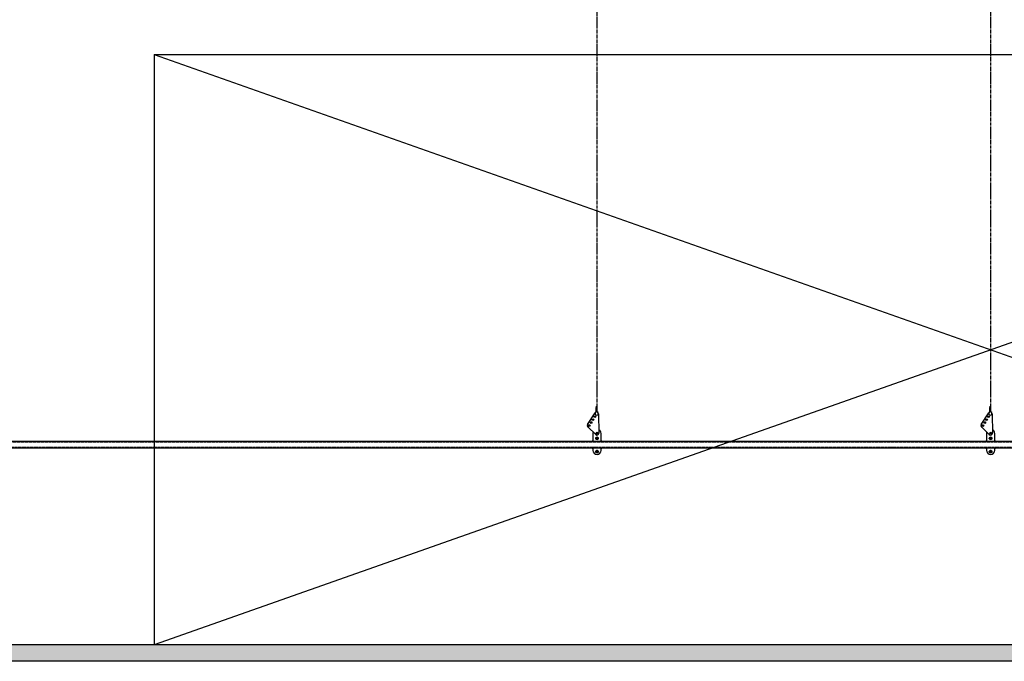
# Model space of a CAD drawing. Units: inches. Extents: x -2 to 1609, y -489 to 64.
# Drawn here: x 993 to 1233, y -476 to -320 of the extents above; entities that cross this region are included whole.
import ezdxf

# ---------------------------------------------------------------- set-up
doc = ezdxf.new("R2010")
doc.units = ezdxf.units.IN
doc.header["$MEASUREMENT"] = 0
doc.linetypes.add('CENTER2', pattern=[1.125, 0.75, -0.125, 0.125, -0.125])
doc.linetypes.add('HIDDEN2', pattern=[0.1875, 0.125, -0.0625])
doc.layers.get('0').update_dxf_attribs({"linetype": 'CONTINUOUS'})

# ---------------------------------------------------------------- blocks, each defined once
blk = doc.blocks.new('ELEVATION VIEW')
h = blk.add_hatch()
h.set_pattern_fill('AR-CONC', color=256)
h.set_pattern_definition([(50, (-5832.584, 2428.379), (7.172602, -0.6275213), [0.75, -8.25]), (355, (-5832.584, 2428.379), (-1.387513, 7.521921), [0.6, -6.6]), (100.45144, (-5831.986, 2428.327), (5.7850885, 6.8944), [0.637402, -7.011421]), (46.1842, (-5832.584, 2430.379), (10.672413, -1.655193), [1.125, -12.375]), (96.63564, (-5831.694, 2430.241), (9.34662, 9.741186), [0.956103, -10.517138]), (351.18416, (-5832.584, 2430.379), (9.34662, 9.741186), [0.9, -9.9]), (21, (-5831.584, 2429.879), (5.9690705, -4.026189), [0.75, -8.25]), (326, (-5831.584, 2429.879), (2.433153, 7.2515005), [0.6, -6.6]), (71.45144, (-5831.0864, 2429.5436), (8.402224, 3.2253115), [0.637402, -7.011421]), (37.5, (-5832.5838, 2428.379), (0.12159855, 3.3289385), [0, -6.52, 0, -6.7, 0, -6.625]), (7.5, (-5832.5838, 2428.379), (2.6306954, 3.9441171), [0, -3.82, 0, -6.37, 0, -2.525]), (327.5, (-5834.8138, 2428.379), (5.3382244, -0.2255487), [0, -2.5, 0, -7.8, 0, -10.35]), (317.5, (-5835.814, 2428.379), (5.8318617, 1.0010498), [0, -3.25, 0, -5.18, 0, -7.35])])
h.paths.add_polyline_path([(1609.31, -476.49), (1609.31, -472.49), (849.31, -472.49), (849.31, -476.49)])
at = {"linetype": 'CENTER2'}
for p, q in [((1133.31, -414.42), (1133.31, -209.02)), ((1229.31, -414.42), (1229.31, -209.02))]:
    blk.add_line(p, q, dxfattribs=at)
for p, q in [((1025.31, -328.49), (1433.31, -472.49)), ((1433.31, -328.49), (1025.31, -472.49)), ((1025.31, -328.49), (1025.31, -472.49)), ((1025.31, -328.49), (1433.31, -328.49)), ((1133.04, -414.54), (1133.06, -415.42)), ((1133.37, -415.41), (1133.35, -414.53)), ((1133.38, -415.66), (1133.37, -415.41)), ((1229.04, -414.54), (1229.06, -415.42)), ((1229.37, -415.41), (1229.35, -414.53)), ((1229.38, -415.66), (1229.37, -415.41)), ((1131.01, -418.75), (1132.84, -415.85)), ((1133.06, -415.42), (1133.07, -415.66)), ((1133.07, -415.66), (1133.07, -415.7)), ((1133.38, -415.66), (1133.38, -415.69)), ((1133.7, -416.09), (1133.77, -420.84)), ((1227.01, -418.75), (1228.84, -415.85)), ((1229.06, -415.42), (1229.07, -415.66)), ((1229.07, -415.66), (1229.07, -415.7)), ((1229.38, -415.66), (1229.38, -415.69)), ((1229.7, -416.09), (1229.77, -420.84)), ((1132.98, -421.18), (1131.08, -419.33)), ((1228.98, -421.18), (1227.08, -419.33)), ((1132.31, -420.91), (1132.31, -422.57)), ((1132.31, -422.57), (1132.31, -422.63)), ((1134.31, -422.57), (1134.31, -420.91)), ((1134.31, -422.63), (1134.31, -422.57)), ((1228.31, -420.91), (1228.31, -422.57)), ((1228.31, -422.57), (1228.31, -422.63)), ((1230.31, -422.57), (1230.31, -420.91)), ((1230.31, -422.63), (1230.31, -422.57)), ((983.31, -422.83), (1475.31, -422.83)), ((1475.31, -424.49), (983.31, -424.49)), ((1132.31, -422.83), (1132.31, -422.63)), ((1132.31, -424.69), (1132.31, -424.49)), ((1132.31, -424.69), (1132.31, -424.75)), ((1132.31, -424.75), (1132.31, -425.03)), ((1134.31, -422.63), (1134.31, -422.83)), ((1134.31, -424.49), (1134.31, -424.69)), ((1134.31, -424.75), (1134.31, -424.69)), ((1134.31, -425.03), (1134.31, -424.75)), ((1228.31, -422.83), (1228.31, -422.63)), ((1228.31, -424.69), (1228.31, -424.49)), ((1228.31, -424.69), (1228.31, -424.75)), ((1228.31, -424.75), (1228.31, -425.03)), ((1230.31, -422.63), (1230.31, -422.83)), ((1230.31, -424.49), (1230.31, -424.69)), ((1230.31, -424.75), (1230.31, -424.69)), ((1230.31, -425.03), (1230.31, -424.75)), ((1609.31, -472.49), (849.31, -472.49)), ((1609.31, -476.49), (849.31, -476.49))]:
    blk.add_line(p, q)
at = {"linetype": 'HIDDEN2'}
for p, q in [((983.31, -422.97), (1475.31, -422.97)), ((1475.31, -424.35), (983.31, -424.35))]:
    blk.add_line(p, q, dxfattribs=at)
at = {"color": 4}
for p, q in [((1229.25, -422.89), (1229.37, -422.77)), ((1229.25, -422.77), (1229.37, -422.89))]:
    blk.add_line(p, q, dxfattribs=at)
for centre, radius in [((1132.32, -417.55), 0.219), ((1132.78, -416.82), 0.219), ((1228.32, -417.55), 0.219), ((1228.78, -416.82), 0.219), ((1131.4, -419), 0.219), ((1131.86, -418.27), 0.219), ((1227.4, -419), 0.219), ((1227.86, -418.27), 0.219), ((1133.31, -420.85), 0.219), ((1133.31, -422.1), 0.219), ((1133.31, -420.85), 0.188), ((1133.31, -422.1), 0.188), ((1133.31, -420.85), 0.154), ((1133.31, -422.1), 0.154), ((1229.31, -420.85), 0.219), ((1229.31, -422.1), 0.219), ((1229.31, -420.85), 0.188), ((1229.31, -422.1), 0.188), ((1229.31, -420.85), 0.154), ((1229.31, -422.1), 0.154), ((1133.31, -425.35), 0.219), ((1133.31, -425.35), 0.188), ((1133.31, -425.35), 0.154), ((1229.31, -425.35), 0.219), ((1229.31, -425.35), 0.188), ((1229.31, -425.35), 0.154)]:
    blk.add_circle(centre, radius)
blk.add_circle((1229.31, -422.83), 0.06, dxfattribs=at)
for centre, radius, start, end in [((1133.2, -414.53), 0.156, 1.4277, 181.4277), ((1229.2, -414.53), 0.156, 1.4277, 181.4277), ((1133.24, -416.1), 0.469, 110.8989, 147.7338), ((1133.24, -416.1), 0.375, 124.0755, 58.7799), ((1132.97, -415.7), 0.1, 304.0755, 1.4277), ((1133.24, -416.1), 0.469, 0.8451, 71.9565), ((1133.48, -415.69), 0.1, 181.4277, 238.7799), ((1229.24, -416.1), 0.469, 110.8989, 147.7338), ((1229.24, -416.1), 0.375, 124.0755, 58.7799), ((1228.97, -415.7), 0.1, 304.0755, 1.4277), ((1229.24, -416.1), 0.469, 0.8451, 71.9565), ((1229.48, -415.69), 0.1, 181.4277, 238.7799), ((1131.4, -419), 0.469, 147.7338, 225.8451), ((1133.31, -420.91), 1, 0, 62.8321), ((1227.4, -419), 0.469, 147.7338, 225.8451), ((1229.31, -420.91), 1, 0, 62.8321), ((1133.31, -420.91), 1, 160.9267, 180), ((1133.31, -420.85), 0.469, 225.8451, 0.8451), ((1133.31, -422.1), 0.281, 150, 210), ((1133.31, -422.1), 0.281, 90, 150), ((1133.31, -422.1), 0.281, 210, 270), ((1133.31, -422.1), 0.281, 30, 90), ((1133.31, -422.1), 0.281, 270, 330), ((1133.31, -422.1), 0.281, 330, 30), ((1229.31, -420.91), 1, 160.9267, 180), ((1229.31, -420.85), 0.469, 225.8451, 0.8451), ((1229.31, -422.1), 0.281, 150, 210), ((1229.31, -422.1), 0.281, 90, 150), ((1229.31, -422.1), 0.281, 210, 270), ((1229.31, -422.1), 0.281, 30, 90), ((1229.31, -422.1), 0.281, 270, 330), ((1229.31, -422.1), 0.281, 330, 30), ((1133.31, -425.03), 1, 180, 0), ((1133.31, -425.35), 0.281, 150, 210), ((1133.31, -425.35), 0.281, 90, 150), ((1133.31, -425.35), 0.281, 210, 270), ((1133.31, -425.35), 0.281, 30, 90), ((1133.31, -425.35), 0.281, 270, 330), ((1133.31, -425.35), 0.281, 330, 30), ((1229.31, -425.03), 1, 180, 0), ((1229.31, -425.35), 0.281, 150, 210), ((1229.31, -425.35), 0.281, 90, 150), ((1229.31, -425.35), 0.281, 210, 270), ((1229.31, -425.35), 0.281, 30, 90), ((1229.31, -425.35), 0.281, 270, 330), ((1229.31, -425.35), 0.281, 330, 30)]:
    blk.add_arc(centre, radius, start, end)
for points in [[(1132.98, -422.1), (1133.02, -422.02), (1133.06, -421.95)], [(1133.06, -422.24), (1133.02, -422.17), (1132.98, -422.1)], [(1133.06, -421.95), (1133.1, -421.89), (1133.14, -421.81)], [(1133.14, -422.38), (1133.1, -422.3), (1133.06, -422.24)], [(1133.14, -421.81), (1133.23, -421.81), (1133.31, -421.81)], [(1133.31, -422.38), (1133.23, -422.38), (1133.14, -422.38)], [(1133.31, -421.81), (1133.38, -421.81), (1133.47, -421.81)], [(1133.47, -422.38), (1133.38, -422.38), (1133.31, -422.38)], [(1133.47, -421.81), (1133.51, -421.89), (1133.55, -421.95)], [(1133.55, -422.24), (1133.51, -422.3), (1133.47, -422.38)], [(1133.55, -421.95), (1133.59, -422.02), (1133.63, -422.1)], [(1133.63, -422.1), (1133.59, -422.17), (1133.55, -422.24)], [(1228.98, -422.1), (1229.02, -422.02), (1229.06, -421.95)], [(1229.06, -422.24), (1229.02, -422.17), (1228.98, -422.1)], [(1229.06, -421.95), (1229.1, -421.89), (1229.14, -421.81)], [(1229.14, -422.38), (1229.1, -422.3), (1229.06, -422.24)], [(1229.14, -421.81), (1229.23, -421.81), (1229.31, -421.81)], [(1229.31, -422.38), (1229.23, -422.38), (1229.14, -422.38)], [(1229.31, -421.81), (1229.38, -421.81), (1229.47, -421.81)], [(1229.47, -422.38), (1229.38, -422.38), (1229.31, -422.38)], [(1229.47, -421.81), (1229.51, -421.89), (1229.55, -421.95)], [(1229.55, -422.24), (1229.51, -422.3), (1229.47, -422.38)], [(1229.55, -421.95), (1229.59, -422.02), (1229.63, -422.1)], [(1229.63, -422.1), (1229.59, -422.17), (1229.55, -422.24)], [(1132.98, -425.35), (1133.02, -425.27), (1133.06, -425.2)], [(1133.06, -425.49), (1133.02, -425.42), (1132.98, -425.35)], [(1133.06, -425.2), (1133.1, -425.14), (1133.14, -425.06)], [(1133.14, -425.63), (1133.1, -425.55), (1133.06, -425.49)], [(1133.14, -425.06), (1133.23, -425.06), (1133.31, -425.06)], [(1133.31, -425.63), (1133.23, -425.63), (1133.14, -425.63)], [(1133.31, -425.06), (1133.38, -425.06), (1133.47, -425.06)], [(1133.47, -425.63), (1133.38, -425.63), (1133.31, -425.63)], [(1133.47, -425.06), (1133.51, -425.14), (1133.55, -425.2)], [(1133.55, -425.49), (1133.51, -425.55), (1133.47, -425.63)], [(1133.55, -425.2), (1133.59, -425.27), (1133.63, -425.35)], [(1133.63, -425.35), (1133.59, -425.42), (1133.55, -425.49)], [(1228.98, -425.35), (1229.02, -425.27), (1229.06, -425.2)], [(1229.06, -425.49), (1229.02, -425.42), (1228.98, -425.35)], [(1229.06, -425.2), (1229.1, -425.14), (1229.14, -425.06)], [(1229.14, -425.63), (1229.1, -425.55), (1229.06, -425.49)], [(1229.14, -425.06), (1229.23, -425.06), (1229.31, -425.06)], [(1229.31, -425.63), (1229.23, -425.63), (1229.14, -425.63)], [(1229.31, -425.06), (1229.38, -425.06), (1229.47, -425.06)], [(1229.47, -425.63), (1229.38, -425.63), (1229.31, -425.63)], [(1229.47, -425.06), (1229.51, -425.14), (1229.55, -425.2)], [(1229.55, -425.49), (1229.51, -425.55), (1229.47, -425.63)], [(1229.55, -425.2), (1229.59, -425.27), (1229.63, -425.35)], [(1229.63, -425.35), (1229.59, -425.42), (1229.55, -425.49)]]:
    blk.add_rational_spline(points, [1, 1.0379548493, 1], degree=2)

msp = doc.modelspace()

# ---------------------------------------------------------------- block references
msp.add_blockref('ELEVATION VIEW', (0, 0))

doc.saveas('drawing.dxf')
